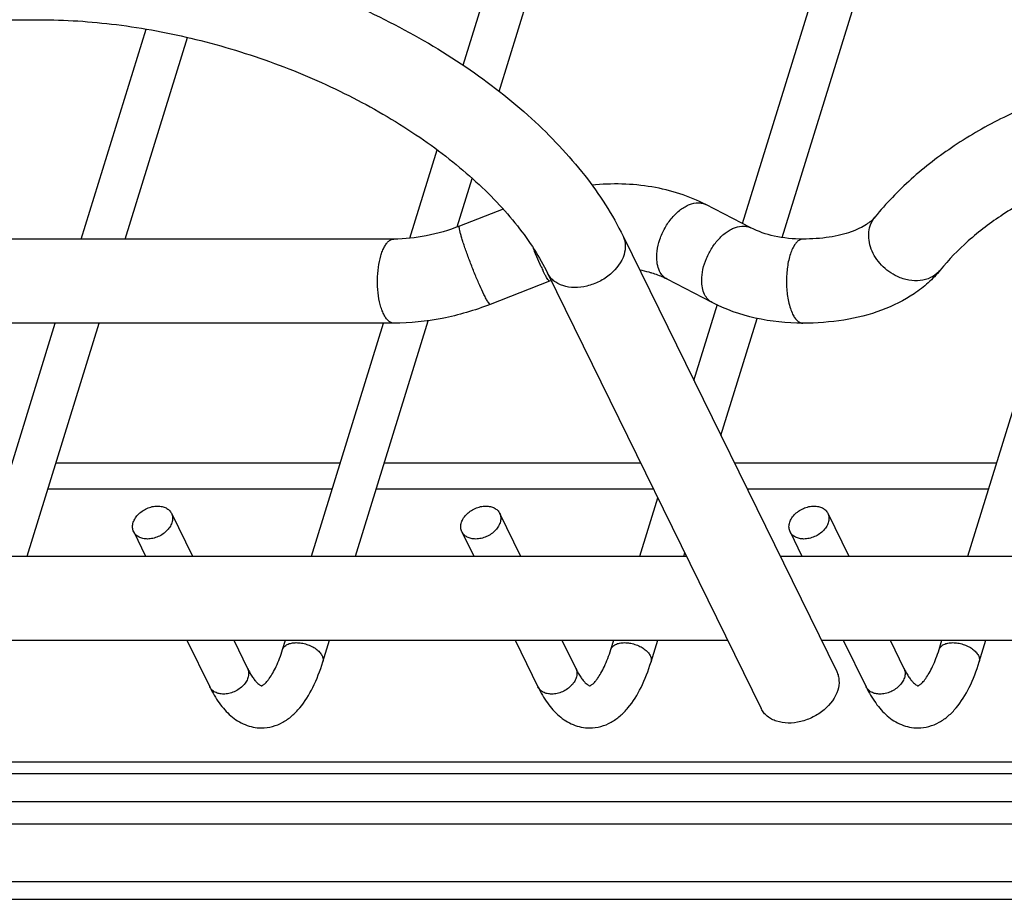
# Model space of a CAD drawing. Units: inches. Extents: x 0 to 17, y 0 to 11.
# Drawn here: x 3.6 to 4.3, y 3.9 to 4.5 of the extents above; entities that cross this region are included whole.
import ezdxf

# ---------------------------------------------------------------- set-up
doc = ezdxf.new("R2010")
doc.units = ezdxf.units.IN
doc.header["$LTSCALE"] = 0.935
doc.header["$MEASUREMENT"] = 0
doc.layers.get('0').update_dxf_attribs({"linetype": 'CONTINUOUS'})
doc.layers.add('02___PRT_ALL_AXES', color=7, linetype='CONTINUOUS')
doc.layers.add('PIPES', color=7, linetype='CONTINUOUS')

msp = doc.modelspace()

# ---------------------------------------------------------------- linework, layer by layer
at = {"color": 7, "linetype": 'Continuous'}
for p, q in [((3.88236, 4.48315), (4.83454, 7.5644)), ((4.07832, 4.37214), (5.0648, 7.5644)), ((3.90755, 4.46476), (4.86272, 7.55569)), ((4.10614, 4.36227), (5.09299, 7.55569)), ((3.6144, 4.36119), (3.65992, 4.50847)), ((3.64528, 4.36119), (3.68897, 4.50257)), ((3.84485, 4.36177), (3.86405, 4.4239)), ((3.87818, 4.36972), (3.88871, 4.40379)), ((4.2365, 4.13887), (4.31938, 4.40709)), ((4.12067, 4.36119), (4.11935, 4.36099)), ((4.11509, 4.35747), (4.11382, 4.35538)), ((4.04427, 4.26197), (4.06082, 4.31553)), ((3.80684, 4.13887), (3.85785, 4.30393)), ((4.06322, 4.22336), (4.08862, 4.30555)), ((3.5457, 4.13887), (3.59617, 4.30219)), ((3.57658, 4.13887), (3.62705, 4.30219)), ((3.77597, 4.13887), (3.82644, 4.30219)), ((3.79613, 4.2041), (3.59674, 4.2041)), ((4.00695, 4.2041), (3.827, 4.2041)), ((4.25666, 4.2041), (4.07267, 4.2041)), ((4.00623, 4.13887), (4.01888, 4.17979)), ((3.67768, 4.16887), (3.6924, 4.13887)), ((3.90795, 4.16887), (3.92267, 4.13887)), ((4.13821, 4.16887), (4.15293, 4.13887)), ((3.6512, 4.15587), (3.65954, 4.13887)), ((3.88146, 4.15587), (3.88981, 4.13887)), ((4.11173, 4.15587), (4.12007, 4.13887)), ((4.03711, 4.13887), (4.03782, 4.14118)), ((3.6885, 4.07987), (3.70458, 4.04709)), ((3.72136, 4.07987), (3.73106, 4.06008)), ((3.75571, 4.0733), (3.75773, 4.07987)), ((3.78389, 4.06459), (3.78861, 4.07987)), ((3.91876, 4.07987), (3.93485, 4.04709)), ((3.95162, 4.07987), (3.96133, 4.06008)), ((3.98597, 4.0733), (3.988, 4.07987)), ((4.01416, 4.06459), (4.01888, 4.07987)), ((4.14903, 4.07987), (4.16511, 4.04709)), ((4.18189, 4.07987), (4.1916, 4.06008)), ((4.21624, 4.0733), (4.21826, 4.07987)), ((4.24442, 4.06459), (4.24914, 4.07987)), ((6.58903, 3.99418), (3.03057, 3.99418)), ((3.02814, 3.98634), (6.58755, 3.98634)), ((3.02204, 3.96661), (6.62557, 3.96661)), ((6.62057, 3.95069), (3.01712, 3.95069)), ((6.62586, 3.91036), (3.00466, 3.91036)), ((3.00087, 3.89808), (6.63189, 3.89808))]:
    msp.add_line(p, q, dxfattribs=at)
msp.add_arc((4.20238, 4.35141), 0.01893, 316.0651, 320.81506, dxfattribs=at)
for points, knots in [([(4.90003, 4.38383), (4.88442, 4.39253), (4.85231, 4.40904), (4.78556, 4.43817), (4.69862, 4.46687), (4.59235, 4.48815), (4.50413, 4.49435), (4.43626, 4.49174), (4.38826, 4.48614), (4.3429, 4.47689), (4.30061, 4.46403), (4.26183, 4.44761), (4.22696, 4.42766), (4.19644, 4.40428), (4.17901, 4.38618), (4.17127, 4.37667)], [0, 0, 0, 0, 0.068894, 0.138992, 0.280544, 0.42073, 0.555676, 0.620186, 0.68226, 0.741688, 0.79836, 0.852298, 0.90366, 0.952761, 1, 1, 1, 1]), ([(4.87131, 4.33229), (4.85696, 4.34029), (4.82742, 4.35549), (4.76591, 4.3824), (4.68577, 4.40903), (4.58794, 4.42898), (4.50694, 4.43512), (4.44497, 4.43315), (4.40161, 4.42843), (4.3611, 4.42053), (4.32393, 4.4096), (4.29058, 4.39585), (4.26142, 4.37953), (4.23679, 4.36096), (4.22301, 4.34678), (4.21705, 4.33945)], [0, 0, 0, 0, 0.070815, 0.143048, 0.289169, 0.433793, 0.572344, 0.63807, 0.700784, 0.760104, 0.815727, 0.867456, 0.915264, 0.959302, 1, 1, 1, 1]), ([(4.17127, 4.37667), (4.16961, 4.37462), (4.16608, 4.37174), (4.16026, 4.36853), (4.15425, 4.36605), (4.14713, 4.36396), (4.13588, 4.36177), (4.12688, 4.36119), (4.12067, 4.36119)], [0, 0, 0, 0, 0.145932, 0.247067, 0.367072, 0.504258, 0.656828, 1, 1, 1, 1]), ([(4.18702, 4.33495), (4.18495, 4.33591), (4.18095, 4.33826), (4.17407, 4.3442), (4.16906, 4.35187), (4.16688, 4.36022), (4.16675, 4.36629), (4.16817, 4.37194), (4.17011, 4.37524), (4.17128, 4.37667)], [0, 0, 0, 0, 0.135172, 0.27186, 0.53542, 0.659898, 0.778003, 0.890612, 1, 1, 1, 1]), ([(4.11935, 4.36099), (4.11897, 4.36088), (4.11797, 4.36044), (4.11648, 4.35927), (4.11554, 4.35812), (4.11509, 4.35747)], [0, 0, 0, 0, 0.214121, 0.57584, 1, 1, 1, 1]), ([(4.11382, 4.35538), (4.11323, 4.35424), (4.11215, 4.35172), (4.11043, 4.34592), (4.10919, 4.33771), (4.10906, 4.32751), (4.10992, 4.32064), (4.11063, 4.31736)], [0, 0, 0, 0, 0.099356, 0.212086, 0.467178, 0.739626, 1, 1, 1, 1]), ([(4.21705, 4.33945), (4.21447, 4.33627), (4.20874, 4.33027), (4.19543, 4.31993), (4.1757, 4.31018), (4.14909, 4.30354), (4.13032, 4.30219), (4.12067, 4.30219)], [0, 0, 0, 0, 0.115499, 0.232246, 0.473079, 0.728349, 1, 1, 1, 1]), ([(4.21601, 4.33828), (4.21437, 4.33658), (4.21031, 4.3337), (4.20292, 4.33172), (4.19486, 4.33209), (4.18958, 4.33378), (4.18702, 4.33495)], [0, 0, 0, 0, 0.228898, 0.469789, 0.727793, 1, 1, 1, 1]), ([(4.11063, 4.31736), (4.11098, 4.31575), (4.11177, 4.31276), (4.11289, 4.30987), (4.11353, 4.30858)], [0, 0, 0, 0, 0.532595, 1, 1, 1, 1]), ([(4.11353, 4.30858), (4.11399, 4.30763), (4.11496, 4.30594), (4.1167, 4.30386), (4.1186, 4.30252), (4.12001, 4.30219), (4.12067, 4.30219)], [0, 0, 0, 0, 0.314834, 0.581558, 0.804501, 1, 1, 1, 1]), ([(3.6512, 4.15587), (3.65077, 4.15674), (3.65025, 4.15871), (3.65054, 4.16186), (3.65186, 4.165), (3.65485, 4.16897), (3.65922, 4.17199), (3.66416, 4.17361), (3.66675, 4.17392), (3.66801, 4.17392)], [0, 0, 0, 0, 0.101605, 0.209406, 0.327042, 0.454844, 0.728614, 0.867513, 1, 1, 1, 1]), ([(3.66801, 4.17392), (3.66907, 4.17392), (3.67112, 4.17371), (3.67394, 4.17274), (3.67623, 4.17111), (3.6773, 4.16964), (3.67768, 4.16887)], [0, 0, 0, 0, 0.276753, 0.534761, 0.773228, 1, 1, 1, 1]), ([(3.88146, 4.15587), (3.88104, 4.15674), (3.88051, 4.15871), (3.88081, 4.16186), (3.88213, 4.165), (3.88511, 4.16897), (3.88949, 4.17199), (3.89443, 4.17361), (3.89702, 4.17392), (3.89828, 4.17392)], [0, 0, 0, 0, 0.101605, 0.209406, 0.327042, 0.454844, 0.728614, 0.867513, 1, 1, 1, 1]), ([(3.89828, 4.17392), (3.89933, 4.17392), (3.90139, 4.17371), (3.90421, 4.17274), (3.9065, 4.17111), (3.90757, 4.16964), (3.90795, 4.16887)], [0, 0, 0, 0, 0.276753, 0.534761, 0.773228, 1, 1, 1, 1]), ([(4.11173, 4.15587), (4.1113, 4.15674), (4.11078, 4.15871), (4.11107, 4.16186), (4.11239, 4.165), (4.11538, 4.16897), (4.11975, 4.17199), (4.1247, 4.17361), (4.12728, 4.17392), (4.12854, 4.17392)], [0, 0, 0, 0, 0.101605, 0.209406, 0.327042, 0.454844, 0.728614, 0.867513, 1, 1, 1, 1]), ([(4.12854, 4.17392), (4.1296, 4.17392), (4.13165, 4.17371), (4.13447, 4.17274), (4.13676, 4.17111), (4.13783, 4.16964), (4.13821, 4.16887)], [0, 0, 0, 0, 0.276753, 0.534761, 0.773228, 1, 1, 1, 1]), ([(3.67768, 4.16887), (3.67811, 4.168), (3.67863, 4.16602), (3.67834, 4.16287), (3.67702, 4.15974), (3.67403, 4.15576), (3.66966, 4.15275), (3.66472, 4.15113), (3.66213, 4.15081), (3.66087, 4.15081)], [0, 0, 0, 0, 0.101605, 0.209406, 0.327042, 0.454844, 0.728614, 0.867513, 1, 1, 1, 1]), ([(3.90795, 4.16887), (3.90837, 4.168), (3.9089, 4.16602), (3.90861, 4.16287), (3.90729, 4.15974), (3.9043, 4.15576), (3.89992, 4.15275), (3.89498, 4.15113), (3.8924, 4.15081), (3.89114, 4.15081)], [0, 0, 0, 0, 0.101605, 0.209406, 0.327042, 0.454844, 0.728614, 0.867513, 1, 1, 1, 1]), ([(4.13821, 4.16887), (4.13864, 4.168), (4.13917, 4.16602), (4.13887, 4.16287), (4.13755, 4.15974), (4.13456, 4.15576), (4.13019, 4.15275), (4.12525, 4.15113), (4.12266, 4.15081), (4.1214, 4.15081)], [0, 0, 0, 0, 0.101605, 0.209406, 0.327042, 0.454844, 0.728614, 0.867513, 1, 1, 1, 1]), ([(3.66087, 4.15081), (3.65981, 4.15081), (3.65776, 4.15103), (3.65494, 4.152), (3.65265, 4.15362), (3.65158, 4.15509), (3.6512, 4.15587)], [0, 0, 0, 0, 0.276753, 0.534761, 0.773228, 1, 1, 1, 1]), ([(3.89114, 4.15081), (3.89008, 4.15081), (3.88803, 4.15103), (3.8852, 4.152), (3.88291, 4.15362), (3.88185, 4.15509), (3.88146, 4.15587)], [0, 0, 0, 0, 0.276753, 0.534761, 0.773228, 1, 1, 1, 1]), ([(4.1214, 4.15081), (4.12034, 4.15081), (4.11829, 4.15103), (4.11547, 4.152), (4.11318, 4.15362), (4.11211, 4.15509), (4.11173, 4.15587)], [0, 0, 0, 0, 0.276753, 0.534761, 0.773228, 1, 1, 1, 1]), ([(3.75571, 4.0733), (3.75593, 4.07404), (3.75682, 4.07549), (3.75905, 4.07702), (3.76198, 4.07793), (3.76415, 4.07812), (3.7653, 4.07812)], [0, 0, 0, 0, 0.202111, 0.430047, 0.697341, 1, 1, 1, 1]), ([(3.7653, 4.07812), (3.76651, 4.07812), (3.76898, 4.07789), (3.77262, 4.07701), (3.77607, 4.07561), (3.77913, 4.07379), (3.7816, 4.07165), (3.78334, 4.06933), (3.7842, 4.06692), (3.78411, 4.0653), (3.78389, 4.06459)], [0, 0, 0, 0, 0.141373, 0.289605, 0.436947, 0.57713, 0.704908, 0.817094, 0.913607, 1, 1, 1, 1]), ([(3.98597, 4.0733), (3.9862, 4.07404), (3.98709, 4.07549), (3.98931, 4.07702), (3.99224, 4.07793), (3.99441, 4.07812), (3.99556, 4.07812)], [0, 0, 0, 0, 0.202111, 0.430047, 0.697341, 1, 1, 1, 1]), ([(3.99556, 4.07812), (3.99677, 4.07812), (3.99924, 4.07789), (4.00288, 4.07701), (4.00634, 4.07561), (4.0094, 4.07379), (4.01186, 4.07165), (4.0136, 4.06933), (4.01447, 4.06692), (4.01437, 4.0653), (4.01416, 4.06459)], [0, 0, 0, 0, 0.141373, 0.289605, 0.436947, 0.57713, 0.704908, 0.817094, 0.913607, 1, 1, 1, 1]), ([(4.21624, 4.0733), (4.21646, 4.07404), (4.21735, 4.07549), (4.21958, 4.07702), (4.22251, 4.07793), (4.22468, 4.07812), (4.22583, 4.07812)], [0, 0, 0, 0, 0.202111, 0.430047, 0.697341, 1, 1, 1, 1]), ([(4.22583, 4.07812), (4.22704, 4.07812), (4.22951, 4.07789), (4.23315, 4.07701), (4.2366, 4.07561), (4.23966, 4.07379), (4.24213, 4.07165), (4.24387, 4.06933), (4.24473, 4.06692), (4.24464, 4.0653), (4.24442, 4.06459)], [0, 0, 0, 0, 0.141373, 0.289605, 0.436947, 0.57713, 0.704908, 0.817094, 0.913607, 1, 1, 1, 1]), ([(3.74078, 4.04768), (3.74082, 4.04773), (3.74098, 4.04784), (3.74131, 4.04801), (3.74181, 4.04829), (3.74247, 4.04872), (3.74327, 4.04937), (3.74421, 4.05028), (3.74525, 4.05148), (3.74686, 4.05358), (3.74896, 4.05686), (3.75137, 4.06156), (3.75367, 4.06713), (3.75504, 4.07116), (3.75571, 4.0733)], [0, 0, 0, 0, 0.006317, 0.018461, 0.037182, 0.063056, 0.096902, 0.139792, 0.192414, 0.254201, 0.402123, 0.577729, 0.777686, 1, 1, 1, 1]), ([(3.97105, 4.04768), (3.97108, 4.04773), (3.97124, 4.04784), (3.97157, 4.04801), (3.97207, 4.04829), (3.97273, 4.04872), (3.97354, 4.04937), (3.97447, 4.05028), (3.97552, 4.05148), (3.97712, 4.05358), (3.97922, 4.05686), (3.98163, 4.06156), (3.98394, 4.06713), (3.98531, 4.07116), (3.98597, 4.0733)], [0, 0, 0, 0, 0.006317, 0.018461, 0.037182, 0.063056, 0.096902, 0.139792, 0.192414, 0.254201, 0.402123, 0.577729, 0.777686, 1, 1, 1, 1]), ([(4.20131, 4.04768), (4.20135, 4.04773), (4.20151, 4.04784), (4.20184, 4.04801), (4.20234, 4.04829), (4.203, 4.04872), (4.2038, 4.04937), (4.20474, 4.05028), (4.20578, 4.05148), (4.20739, 4.05358), (4.20949, 4.05686), (4.2119, 4.06156), (4.21421, 4.06713), (4.21557, 4.07116), (4.21624, 4.0733)], [0, 0, 0, 0, 0.006317, 0.018461, 0.037182, 0.063056, 0.096902, 0.139792, 0.192414, 0.254201, 0.402123, 0.577729, 0.777686, 1, 1, 1, 1]), ([(3.74087, 4.01825), (3.74348, 4.01827), (3.74869, 4.019), (3.75596, 4.02199), (3.76236, 4.02658), (3.76998, 4.03443), (3.7777, 4.04714), (3.782, 4.05847), (3.78389, 4.06459)], [0, 0, 0, 0, 0.11589, 0.230916, 0.345942, 0.463442, 0.715094, 1, 1, 1, 1]), ([(3.97114, 4.01825), (3.97375, 4.01827), (3.97896, 4.019), (3.98623, 4.02199), (3.99263, 4.02658), (4.00024, 4.03443), (4.00797, 4.04714), (4.01226, 4.05847), (4.01416, 4.06459)], [0, 0, 0, 0, 0.11589, 0.230916, 0.345942, 0.463442, 0.715094, 1, 1, 1, 1]), ([(4.2014, 4.01825), (4.20401, 4.01827), (4.20923, 4.019), (4.21649, 4.02199), (4.22289, 4.02658), (4.23051, 4.03443), (4.23823, 4.04714), (4.24253, 4.05847), (4.24442, 4.06459)], [0, 0, 0, 0, 0.11589, 0.230916, 0.345942, 0.463442, 0.715094, 1, 1, 1, 1]), ([(3.73106, 4.06008), (3.73149, 4.05922), (3.73202, 4.05724), (3.73172, 4.05409), (3.7304, 4.05095), (3.72742, 4.04698), (3.72304, 4.04397), (3.7181, 4.04235), (3.71551, 4.04203), (3.71425, 4.04203)], [0, 0, 0, 0, 0.101605, 0.209406, 0.327042, 0.454843, 0.728614, 0.867513, 1, 1, 1, 1]), ([(3.73106, 4.06008), (3.73162, 4.05895), (3.73273, 4.05684), (3.73446, 4.05403), (3.7361, 4.05178), (3.73759, 4.0501), (3.73889, 4.04898), (3.73988, 4.04828), (3.74048, 4.04792), (3.74074, 4.04771), (3.7408, 4.04764), (3.74081, 4.04761)], [0, 0, 0, 0, 0.237313, 0.443837, 0.617621, 0.75702, 0.863161, 0.938235, 0.982788, 0.994127, 1, 1, 1, 1]), ([(3.96133, 4.06008), (3.96176, 4.05922), (3.96228, 4.05724), (3.96199, 4.05409), (3.96067, 4.05095), (3.95768, 4.04698), (3.95331, 4.04397), (3.94836, 4.04235), (3.94578, 4.04203), (3.94452, 4.04203)], [0, 0, 0, 0, 0.101605, 0.209406, 0.327042, 0.454843, 0.728614, 0.867513, 1, 1, 1, 1]), ([(3.96133, 4.06008), (3.96189, 4.05895), (3.963, 4.05684), (3.96473, 4.05403), (3.96636, 4.05178), (3.96786, 4.0501), (3.96916, 4.04898), (3.97014, 4.04828), (3.97075, 4.04792), (3.971, 4.04771), (3.97106, 4.04764), (3.97108, 4.04761)], [0, 0, 0, 0, 0.237313, 0.443837, 0.617621, 0.75702, 0.863161, 0.938235, 0.982788, 0.994127, 1, 1, 1, 1]), ([(4.1916, 4.06008), (4.19202, 4.05922), (4.19255, 4.05724), (4.19225, 4.05409), (4.19093, 4.05095), (4.18795, 4.04698), (4.18357, 4.04397), (4.17863, 4.04235), (4.17604, 4.04203), (4.17478, 4.04203)], [0, 0, 0, 0, 0.101605, 0.209406, 0.327042, 0.454843, 0.728614, 0.867513, 1, 1, 1, 1]), ([(4.1916, 4.06008), (4.19215, 4.05895), (4.19326, 4.05684), (4.19499, 4.05403), (4.19663, 4.05178), (4.19812, 4.0501), (4.19942, 4.04898), (4.20041, 4.04828), (4.20101, 4.04792), (4.20127, 4.04771), (4.20133, 4.04764), (4.20134, 4.04761)], [0, 0, 0, 0, 0.237313, 0.443837, 0.617621, 0.75702, 0.863161, 0.938235, 0.982788, 0.994127, 1, 1, 1, 1]), ([(3.70458, 4.04709), (3.7065, 4.04317), (3.70973, 4.03758), (3.71498, 4.03098), (3.71925, 4.02671), (3.724, 4.02314), (3.72927, 4.02042), (3.73494, 4.01866), (3.7389, 4.01825), (3.74087, 4.01825)], [0, 0, 0, 0, 0.267681, 0.394067, 0.516804, 0.637246, 0.757667, 0.878804, 1, 1, 1, 1]), ([(3.71425, 4.04203), (3.7132, 4.04203), (3.71114, 4.04224), (3.70832, 4.04322), (3.70603, 4.04484), (3.70496, 4.04631), (3.70458, 4.04709)], [0, 0, 0, 0, 0.276753, 0.534761, 0.773228, 1, 1, 1, 1]), ([(3.74081, 4.04761), (3.74082, 4.0476), (3.74082, 4.04757), (3.74079, 4.04757), (3.74078, 4.04757)], [0, 0, 0, 0, 0.58296, 1, 1, 1, 1]), ([(3.93485, 4.04709), (3.93677, 4.04317), (3.93999, 4.03758), (3.94524, 4.03098), (3.94951, 4.02671), (3.95427, 4.02314), (3.95953, 4.02042), (3.96521, 4.01866), (3.96916, 4.01825), (3.97114, 4.01825)], [0, 0, 0, 0, 0.267681, 0.394067, 0.516804, 0.637246, 0.757667, 0.878804, 1, 1, 1, 1]), ([(3.94452, 4.04203), (3.94346, 4.04203), (3.94141, 4.04224), (3.93859, 4.04322), (3.9363, 4.04484), (3.93523, 4.04631), (3.93485, 4.04709)], [0, 0, 0, 0, 0.276753, 0.534761, 0.773228, 1, 1, 1, 1]), ([(3.97108, 4.04761), (3.97108, 4.0476), (3.97109, 4.04757), (3.97106, 4.04757), (3.97105, 4.04757)], [0, 0, 0, 0, 0.58296, 1, 1, 1, 1]), ([(4.16511, 4.04709), (4.16703, 4.04317), (4.17026, 4.03758), (4.17551, 4.03098), (4.17978, 4.02671), (4.18453, 4.02314), (4.1898, 4.02042), (4.19547, 4.01866), (4.19943, 4.01825), (4.2014, 4.01825)], [0, 0, 0, 0, 0.267681, 0.394067, 0.516804, 0.637246, 0.757667, 0.878804, 1, 1, 1, 1]), ([(4.17478, 4.04203), (4.17373, 4.04203), (4.17167, 4.04224), (4.16885, 4.04322), (4.16656, 4.04484), (4.16549, 4.04631), (4.16511, 4.04709)], [0, 0, 0, 0, 0.276753, 0.534761, 0.773228, 1, 1, 1, 1]), ([(4.20134, 4.04761), (4.20135, 4.0476), (4.20135, 4.04757), (4.20132, 4.04757), (4.20131, 4.04757)], [0, 0, 0, 0, 0.58296, 1, 1, 1, 1])]:
    msp.add_open_spline(points, degree=3, knots=knots, dxfattribs=at)
at = {"layer": '02___PRT_ALL_AXES', "color": 7, "linetype": 'Continuous'}
for p, q in [((3.59118, 4.18611), (3.79056, 4.18611)), ((3.82144, 4.18611), (4.01578, 4.18611)), ((4.0815, 4.18611), (4.2511, 4.18611)), ((2.82802, 4.13887), (4.03896, 4.13887)), ((4.10468, 4.13887), (5.19029, 4.13887)), ((2.82802, 4.07987), (4.06791, 4.07987)), ((4.13363, 4.07987), (5.21924, 4.07987))]:
    msp.add_line(p, q, dxfattribs=at)
at = {"layer": 'PIPES', "color": 7, "linetype": 'Continuous'}
for p, q in [((2.66245, 4.51509), (3.58489, 4.51509)), ((3.91033, 4.38228), (3.87986, 4.37034)), ((4.08423, 4.36908), (4.05268, 4.38539)), ((3.83373, 4.36119), (2.76692, 4.36119)), ((3.99453, 4.36333), (4.14446, 4.05781)), ((3.93713, 4.34168), (3.93238, 4.3526)), ((3.93972, 4.33639), (3.93854, 4.33871)), ((3.94302, 4.33171), (3.90138, 4.31541)), ((3.94156, 4.33734), (4.09149, 4.03182)), ((4.05714, 4.31667), (4.02559, 4.33297)), ((3.83373, 4.30219), (2.76692, 4.30219))]:
    msp.add_line(p, q, dxfattribs=at)
for centre, radius, start, end in [((4.26298, 4.48858), 0.35747, 201.98049, 202.35824), ((4.07021, 4.40325), 0.14663, 204.82893, 206.1122), ((3.99419, 4.20106), 0.14032, 110.90605, 111.39021)]:
    msp.add_arc(centre, radius, start, end, dxfattribs=at)
for points, knots in [([(3.58489, 4.57409), (3.60555, 4.57409), (3.64764, 4.57125), (3.71039, 4.55944), (3.77212, 4.54043), (3.83067, 4.5149), (3.884, 4.48367), (3.9303, 4.44772), (3.96797, 4.40799), (3.98714, 4.37839), (3.99453, 4.36333)], [0, 0, 0, 0, 0.128864, 0.262346, 0.397407, 0.53093, 0.65992, 0.781902, 0.895381, 1, 1, 1, 1]), ([(3.58489, 4.51509), (3.60298, 4.51509), (3.64002, 4.51258), (3.69538, 4.50222), (3.75009, 4.48552), (3.8019, 4.46315), (3.8416, 4.4402), (3.87006, 4.41973), (3.88906, 4.40394), (3.90587, 4.38763), (3.92033, 4.37105), (3.93228, 4.35441), (3.93879, 4.34299), (3.94156, 4.33734)], [0, 0, 0, 0, 0.130654, 0.26728, 0.40601, 0.542879, 0.674008, 0.73631, 0.795862, 0.852293, 0.905272, 0.954541, 1, 1, 1, 1]), ([(4.05268, 4.38539), (4.04684, 4.38841), (4.03445, 4.39352), (4.00776, 4.39996), (3.98665, 4.40041), (3.97267, 4.39906)], [0, 0, 0, 0, 0.240175, 0.487013, 1, 1, 1, 1]), ([(4.01839, 4.34503), (4.01806, 4.34756), (4.01817, 4.353), (4.02014, 4.36114), (4.02372, 4.36911), (4.02863, 4.37623), (4.03361, 4.38109), (4.03791, 4.38396), (4.04196, 4.38593), (4.04616, 4.38689), (4.0501, 4.38645), (4.05187, 4.38581), (4.05268, 4.38539)], [0, 0, 0, 0, 0.125629, 0.264314, 0.409537, 0.553105, 0.687258, 0.748968, 0.8065, 0.908715, 0.955155, 1, 1, 1, 1]), ([(3.87986, 4.37034), (3.87231, 4.36738), (3.85713, 4.36288), (3.84136, 4.36119), (3.83373, 4.36119)], [0, 0, 0, 0, 0.515364, 1, 1, 1, 1]), ([(3.89691, 4.3224), (3.89589, 4.32447), (3.89379, 4.32905), (3.89068, 4.33636), (3.88755, 4.34423), (3.8851, 4.35085), (3.88334, 4.35591), (3.88221, 4.35931), (3.88127, 4.36236), (3.88052, 4.36497), (3.88, 4.36709), (3.87973, 4.36853), (3.87964, 4.36943), (3.87964, 4.3699), (3.87972, 4.37028), (3.87986, 4.37034)], [0, 0, 0, 0, 0.135091, 0.29515, 0.465637, 0.631974, 0.709028, 0.77964, 0.842357, 0.895821, 0.93879, 0.970549, 0.982089, 0.990717, 1, 1, 1, 1]), ([(4.04972, 4.33239), (4.04973, 4.33491), (4.05039, 4.34016), (4.05287, 4.34782), (4.0567, 4.35511), (4.0616, 4.36147), (4.06639, 4.36573), (4.07045, 4.36818), (4.07426, 4.36984), (4.07817, 4.37057), (4.08183, 4.37009), (4.08347, 4.36947), (4.08423, 4.36908)], [0, 0, 0, 0, 0.132153, 0.274139, 0.41953, 0.560989, 0.692029, 0.752233, 0.808474, 0.909118, 0.955261, 1, 1, 1, 1]), ([(4.12067, 4.36119), (4.11393, 4.36119), (4.10137, 4.36237), (4.08936, 4.36643), (4.08423, 4.36908)], [0, 0, 0, 0, 0.538327, 1, 1, 1, 1]), ([(3.82659, 4.30858), (3.8261, 4.30958), (3.8252, 4.31177), (3.8237, 4.31671), (3.82249, 4.32367), (3.82207, 4.33245), (3.82267, 4.34116), (3.82401, 4.34797), (3.82561, 4.35272), (3.82695, 4.35564), (3.82845, 4.35801), (3.83008, 4.35978), (3.83185, 4.36092), (3.83313, 4.36119), (3.83373, 4.36119)], [0, 0, 0, 0, 0.058287, 0.123475, 0.269257, 0.426196, 0.58211, 0.724577, 0.787519, 0.843542, 0.892139, 0.933504, 0.968631, 1, 1, 1, 1]), ([(3.99453, 4.36333), (3.995, 4.36238), (3.99575, 4.36035), (3.99639, 4.35594), (3.99589, 4.35252), (3.99522, 4.35034)], [0, 0, 0, 0, 0.239746, 0.484728, 1, 1, 1, 1]), ([(3.99522, 4.35034), (3.99357, 4.34501), (3.98795, 4.33764), (3.97809, 4.33118), (3.96943, 4.32793), (3.96063, 4.32685), (3.95363, 4.32786), (3.94883, 4.32989), (3.94578, 4.33189), (3.9433, 4.33438), (3.94206, 4.33633), (3.94156, 4.33734)], [0, 0, 0, 0, 0.251146, 0.39027, 0.529881, 0.663394, 0.786043, 0.842948, 0.897095, 0.949106, 1, 1, 1, 1]), ([(4.0148, 4.33731), (4.01412, 4.33752), (4.01133, 4.33832), (4.00849, 4.33896), (4.00633, 4.33936)], [0, 0, 0, 0, 0.243057, 1, 1, 1, 1]), ([(4.0202, 4.33871), (4.01997, 4.33918), (4.0191, 4.3412), (4.0186, 4.34336), (4.01839, 4.34503)], [0, 0, 0, 0, 0.235164, 1, 1, 1, 1]), ([(4.02559, 4.33297), (4.02445, 4.33357), (4.0223, 4.33523), (4.0208, 4.33748), (4.0202, 4.33871)], [0, 0, 0, 0, 0.48471, 1, 1, 1, 1]), ([(3.94302, 4.33171), (3.94295, 4.33169), (3.94276, 4.33173), (3.94251, 4.33194), (3.94218, 4.3323), (3.9416, 4.33308), (3.94076, 4.33445), (3.94009, 4.33568), (3.93972, 4.33639)], [0, 0, 0, 0, 0.034704, 0.08994, 0.171891, 0.282232, 0.588158, 1, 1, 1, 1]), ([(4.02559, 4.33297), (4.02477, 4.3334), (4.02128, 4.33509), (4.01762, 4.33645), (4.0148, 4.33731)], [0, 0, 0, 0, 0.23865, 1, 1, 1, 1]), ([(4.05175, 4.3224), (4.05104, 4.32385), (4.05001, 4.32715), (4.04972, 4.33058), (4.04972, 4.33239)], [0, 0, 0, 0, 0.471118, 1, 1, 1, 1]), ([(3.90138, 4.31541), (3.9013, 4.31537), (3.90104, 4.31546), (3.9005, 4.31601), (3.8996, 4.31732), (3.89834, 4.31956), (3.89742, 4.32137), (3.89691, 4.3224)], [0, 0, 0, 0, 0.03071, 0.084681, 0.279315, 0.588809, 1, 1, 1, 1]), ([(4.05714, 4.31667), (4.056, 4.31726), (4.05385, 4.31893), (4.05235, 4.32117), (4.05175, 4.3224)], [0, 0, 0, 0, 0.48471, 1, 1, 1, 1]), ([(3.90138, 4.31541), (3.89049, 4.31114), (3.86822, 4.30457), (3.84511, 4.30219), (3.83373, 4.30219)], [0, 0, 0, 0, 0.50699, 1, 1, 1, 1]), ([(4.12067, 4.30219), (4.10949, 4.30219), (4.08754, 4.3044), (4.06664, 4.31176), (4.05714, 4.31667)], [0, 0, 0, 0, 0.511121, 1, 1, 1, 1]), ([(3.83373, 4.30219), (3.83307, 4.30219), (3.83166, 4.30251), (3.82976, 4.30386), (3.82802, 4.30594), (3.82705, 4.30763), (3.82659, 4.30858)], [0, 0, 0, 0, 0.195479, 0.418694, 0.685522, 1, 1, 1, 1]), ([(4.14446, 4.05781), (4.14493, 4.05686), (4.14567, 4.05482), (4.14631, 4.05042), (4.14582, 4.04699), (4.14515, 4.04481)], [0, 0, 0, 0, 0.239746, 0.484728, 1, 1, 1, 1]), ([(4.14515, 4.04481), (4.1435, 4.03949), (4.13788, 4.03212), (4.12802, 4.02566), (4.11936, 4.02241), (4.11056, 4.02132), (4.10356, 4.02234), (4.09876, 4.02437), (4.09571, 4.02637), (4.09323, 4.02886), (4.09199, 4.0308), (4.09149, 4.03182)], [0, 0, 0, 0, 0.251146, 0.390271, 0.529881, 0.663394, 0.786043, 0.842948, 0.897095, 0.949106, 1, 1, 1, 1])]:
    msp.add_open_spline(points, degree=3, knots=knots, dxfattribs=at)

doc.saveas('drawing.dxf')
